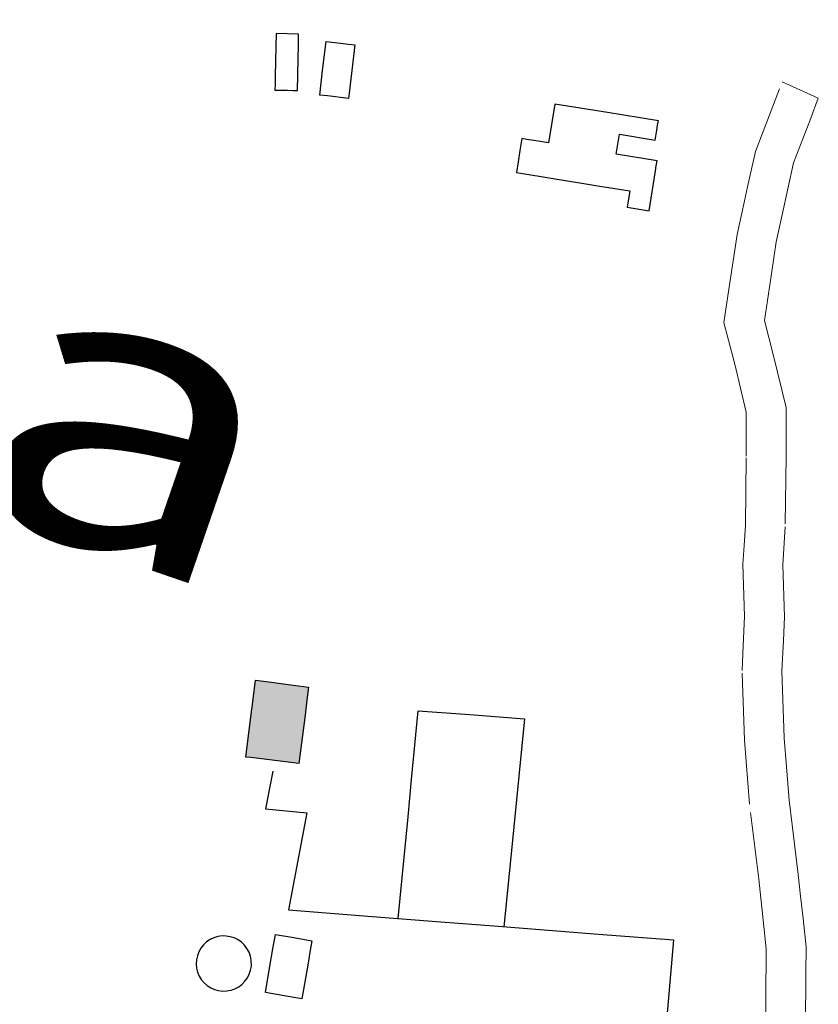
# Model space of a CAD drawing. Units: metres. Extents: x 731516 to 827031, y 8104475 to 8171459.
# Drawn here: x 771143 to 771243, y 8152197 to 8152321 of the extents above; entities that cross this region are included whole.
import ezdxf

# ---------------------------------------------------------------- set-up
doc = ezdxf.new("R2010")
doc.units = ezdxf.units.M
doc.linetypes.add('DGN Style 2', pattern=[14.09849, 8.459094, -5.639396])
doc.layers.add('1-Carretera Afirmada xx', color=8, linetype='Continuous')
doc.layers.add('TEXTO', color=7, linetype='Continuous', lineweight=25)
doc.styles.add('SIMPLEX', font='simplex.shx')

msp = doc.modelspace()

# ---------------------------------------------------------------- hatches: boundary and pattern name
at = {"lineweight": 0}
msp.add_hatch(color=7, dxfattribs=at).paths.add_polyline_path([(771179.17, 8152236.65), (771172.48, 8152237.49), (771171.27, 8152227.84), (771177.96, 8152227.01)])

# ---------------------------------------------------------------- linework, layer by layer
at = {"color": 7}
for points in [[(771175.09, 8152318.87, 18.15), (771175.06, 8152317.25, 18.07), (771175.02, 8152315.39, 17.92), (771174.97, 8152313.48, 17.86), (771174.95, 8152312.49, 17.76), (771174.94, 8152311.77, 17.74), (771176.5, 8152311.73, 17.65), (771177.17, 8152311.72, 17.65), (771177.76, 8152311.71, 17.62), (771177.85, 8152315.64, 17.71), (771177.89, 8152317.45, 17.82), (771177.9, 8152318.14, 17.64), (771177.92, 8152318.81, 17.76)], [(771175.09, 8152318.87, 18.15), (771175.06, 8152317.25, 18.07), (771175.02, 8152315.39, 17.92), (771174.97, 8152313.48, 17.86), (771174.95, 8152312.49, 17.76), (771174.94, 8152311.77, 17.74), (771176.5, 8152311.73, 17.65), (771177.17, 8152311.72, 17.65), (771177.76, 8152311.71, 17.62), (771177.85, 8152315.64, 17.71), (771177.89, 8152317.45, 17.82), (771177.9, 8152318.14, 17.64), (771177.92, 8152318.81, 17.76)], [(771175.09, 8152318.87, 18.15), (771175.06, 8152317.25, 18.07), (771175.02, 8152315.39, 17.92), (771174.97, 8152313.48, 17.86), (771174.95, 8152312.49, 17.76), (771174.94, 8152311.77, 17.74), (771176.5, 8152311.73, 17.65), (771177.17, 8152311.72, 17.65), (771177.76, 8152311.71, 17.62), (771177.85, 8152315.64, 17.71), (771177.89, 8152317.45, 17.82), (771177.9, 8152318.14, 17.64), (771177.92, 8152318.81, 17.76)], [(771175.09, 8152318.87, 18.15), (771175.06, 8152317.25, 18.07), (771175.02, 8152315.39, 17.92), (771174.97, 8152313.48, 17.86), (771174.95, 8152312.49, 17.76), (771174.94, 8152311.77, 17.74), (771176.5, 8152311.73, 17.65), (771177.17, 8152311.72, 17.65), (771177.76, 8152311.71, 17.62), (771177.85, 8152315.64, 17.71), (771177.89, 8152317.45, 17.82), (771177.9, 8152318.14, 17.64), (771177.92, 8152318.81, 17.76)], [(771175.09, 8152318.87, 18.15), (771175.06, 8152317.25, 18.07), (771175.02, 8152315.39, 17.92), (771174.97, 8152313.48, 17.86), (771174.95, 8152312.49, 17.76), (771174.94, 8152311.77, 17.74), (771176.5, 8152311.73, 17.65), (771177.17, 8152311.72, 17.65), (771177.76, 8152311.71, 17.62), (771177.85, 8152315.64, 17.71), (771177.89, 8152317.45, 17.82), (771177.9, 8152318.14, 17.64), (771177.92, 8152318.81, 17.76)], [(771181.36, 8152317.88, 17.66), (771183.17, 8152317.67, 17.53), (771184.19, 8152317.55, 17.63), (771184.97, 8152317.46, 17.6), (771184.34, 8152312.08, 17.26), (771184.26, 8152311.36, 17.15), (771184.19, 8152310.72, 17.19), (771181.54, 8152311.02, 17.4), (771180.58, 8152311.13, 17.46), (771180.94, 8152314.22, 17.62)], [(771181.36, 8152317.88, 17.66), (771183.17, 8152317.67, 17.53), (771184.19, 8152317.55, 17.63), (771184.97, 8152317.46, 17.6), (771184.34, 8152312.08, 17.26), (771184.26, 8152311.36, 17.15), (771184.19, 8152310.72, 17.19), (771181.54, 8152311.02, 17.4), (771180.58, 8152311.13, 17.46), (771180.94, 8152314.22, 17.62)], [(771181.36, 8152317.88, 17.66), (771183.17, 8152317.67, 17.53), (771184.19, 8152317.55, 17.63), (771184.97, 8152317.46, 17.6), (771184.34, 8152312.08, 17.26), (771184.26, 8152311.36, 17.15), (771184.19, 8152310.72, 17.19), (771181.54, 8152311.02, 17.4), (771180.58, 8152311.13, 17.46), (771180.94, 8152314.22, 17.62)], [(771181.36, 8152317.88, 17.66), (771183.17, 8152317.67, 17.53), (771184.19, 8152317.55, 17.63), (771184.97, 8152317.46, 17.6), (771184.34, 8152312.08, 17.26), (771184.26, 8152311.36, 17.15), (771184.19, 8152310.72, 17.19), (771181.54, 8152311.02, 17.4), (771180.58, 8152311.13, 17.46), (771180.94, 8152314.22, 17.62)], [(771181.36, 8152317.88, 17.66), (771183.17, 8152317.67, 17.53), (771184.19, 8152317.55, 17.63), (771184.97, 8152317.46, 17.6), (771184.34, 8152312.08, 17.26), (771184.26, 8152311.36, 17.15), (771184.19, 8152310.72, 17.19), (771181.54, 8152311.02, 17.4), (771180.58, 8152311.13, 17.46), (771180.94, 8152314.22, 17.62)], [(771205.3, 8152301.37, 16.5), (771208.66, 8152300.83, 16.11), (771210.18, 8152300.58, 16.09), (771213.8, 8152300, 16.08), (771215.81, 8152299.67, 16.01), (771219.56, 8152299.07, 16.1), (771219.23, 8152297.02, 16.12), (771221.99, 8152296.58, 16.14), (771222.8, 8152301.61, 16.18), (771222.9, 8152302.25, 16.17), (771223, 8152302.87, 16.38), (771217.87, 8152303.7, 16.28), (771218.27, 8152306.2, 16.47), (771222.77, 8152305.48, 16.41), (771222.97, 8152306.72, 16.47), (771223.07, 8152307.34, 16.53), (771223.16, 8152307.91, 16.56), (771220.86, 8152308.28, 16.55), (771216.78, 8152308.94, 16.5), (771210.12, 8152310.01, 16.45), (771209.34, 8152305.12, 16.44), (771207.51, 8152305.42, 16.36), (771206.61, 8152305.56, 16.42), (771205.99, 8152305.66, 16.51), (771205.74, 8152304.14, 16.54), (771205.52, 8152302.73, 16.55)], [(771205.3, 8152301.37, 16.5), (771208.66, 8152300.83, 16.11), (771210.18, 8152300.58, 16.09), (771213.8, 8152300, 16.08), (771215.81, 8152299.67, 16.01), (771219.56, 8152299.07, 16.1), (771219.23, 8152297.02, 16.12), (771221.99, 8152296.58, 16.14), (771222.8, 8152301.61, 16.18), (771222.9, 8152302.25, 16.17), (771223, 8152302.87, 16.38), (771217.87, 8152303.7, 16.28), (771218.27, 8152306.2, 16.47), (771222.77, 8152305.48, 16.41), (771222.97, 8152306.72, 16.47), (771223.07, 8152307.34, 16.53), (771223.16, 8152307.91, 16.56), (771220.86, 8152308.28, 16.55), (771216.78, 8152308.94, 16.5), (771210.12, 8152310.01, 16.45), (771209.34, 8152305.12, 16.44), (771207.51, 8152305.42, 16.36), (771206.61, 8152305.56, 16.42), (771205.99, 8152305.66, 16.51), (771205.74, 8152304.14, 16.54), (771205.52, 8152302.73, 16.55)], [(771205.3, 8152301.37, 16.5), (771208.66, 8152300.83, 16.11), (771210.18, 8152300.58, 16.09), (771213.8, 8152300, 16.08), (771215.81, 8152299.67, 16.01), (771219.56, 8152299.07, 16.1), (771219.23, 8152297.02, 16.12), (771221.99, 8152296.58, 16.14), (771222.8, 8152301.61, 16.18), (771222.9, 8152302.25, 16.17), (771223, 8152302.87, 16.38), (771217.87, 8152303.7, 16.28), (771218.27, 8152306.2, 16.47), (771222.77, 8152305.48, 16.41), (771222.97, 8152306.72, 16.47), (771223.07, 8152307.34, 16.53), (771223.16, 8152307.91, 16.56), (771220.86, 8152308.28, 16.55), (771216.78, 8152308.94, 16.5), (771210.12, 8152310.01, 16.45), (771209.34, 8152305.12, 16.44), (771207.51, 8152305.42, 16.36), (771206.61, 8152305.56, 16.42), (771205.99, 8152305.66, 16.51), (771205.74, 8152304.14, 16.54), (771205.52, 8152302.73, 16.55)], [(771205.3, 8152301.37, 16.5), (771208.66, 8152300.83, 16.11), (771210.18, 8152300.58, 16.09), (771213.8, 8152300, 16.08), (771215.81, 8152299.67, 16.01), (771219.56, 8152299.07, 16.1), (771219.23, 8152297.02, 16.12), (771221.99, 8152296.58, 16.14), (771222.8, 8152301.61, 16.18), (771222.9, 8152302.25, 16.17), (771223, 8152302.87, 16.38), (771217.87, 8152303.7, 16.28), (771218.27, 8152306.2, 16.47), (771222.77, 8152305.48, 16.41), (771222.97, 8152306.72, 16.47), (771223.07, 8152307.34, 16.53), (771223.16, 8152307.91, 16.56), (771220.86, 8152308.28, 16.55), (771216.78, 8152308.94, 16.5), (771210.12, 8152310.01, 16.45), (771209.34, 8152305.12, 16.44), (771207.51, 8152305.42, 16.36), (771206.61, 8152305.56, 16.42), (771205.99, 8152305.66, 16.51), (771205.74, 8152304.14, 16.54), (771205.52, 8152302.73, 16.55)], [(771205.3, 8152301.37, 16.5), (771208.66, 8152300.83, 16.11), (771210.18, 8152300.58, 16.09), (771213.8, 8152300, 16.08), (771215.81, 8152299.67, 16.01), (771219.56, 8152299.07, 16.1), (771219.23, 8152297.02, 16.12), (771221.99, 8152296.58, 16.14), (771222.8, 8152301.61, 16.18), (771222.9, 8152302.25, 16.17), (771223, 8152302.87, 16.38), (771217.87, 8152303.7, 16.28), (771218.27, 8152306.2, 16.47), (771222.77, 8152305.48, 16.41), (771222.97, 8152306.72, 16.47), (771223.07, 8152307.34, 16.53), (771223.16, 8152307.91, 16.56), (771220.86, 8152308.28, 16.55), (771216.78, 8152308.94, 16.5), (771210.12, 8152310.01, 16.45), (771209.34, 8152305.12, 16.44), (771207.51, 8152305.42, 16.36), (771206.61, 8152305.56, 16.42), (771205.99, 8152305.66, 16.51), (771205.74, 8152304.14, 16.54), (771205.52, 8152302.73, 16.55)], [(771172.48, 8152237.49, 13.8), (771174.5, 8152237.24, 13.96), (771176.6, 8152236.97, 14.1), (771177.9, 8152236.81, 14.11), (771179.17, 8152236.65, 13.46), (771178.96, 8152234.98, 12.9), (771178.73, 8152233.12, 12.97), (771177.96, 8152227.01, 12.97), (771172.57, 8152227.68, 13), (771171.92, 8152227.76, 12.94), (771171.27, 8152227.84, 13), (771171.95, 8152233.25, 13.44), (771172.14, 8152234.78, 13.51)], [(771172.48, 8152237.49, 13.8), (771174.5, 8152237.24, 13.96), (771176.6, 8152236.97, 14.1), (771177.9, 8152236.81, 14.11), (771179.17, 8152236.65, 13.46), (771178.96, 8152234.98, 12.9), (771178.73, 8152233.12, 12.97), (771177.96, 8152227.01, 12.97), (771172.57, 8152227.68, 13), (771171.92, 8152227.76, 12.94), (771171.27, 8152227.84, 13), (771171.95, 8152233.25, 13.44), (771172.14, 8152234.78, 13.51)], [(771172.48, 8152237.49, 13.8), (771174.5, 8152237.24, 13.96), (771176.6, 8152236.97, 14.1), (771177.9, 8152236.81, 14.11), (771179.17, 8152236.65, 13.46), (771178.96, 8152234.98, 12.9), (771178.73, 8152233.12, 12.97), (771177.96, 8152227.01, 12.97), (771172.57, 8152227.68, 13), (771171.92, 8152227.76, 12.94), (771171.27, 8152227.84, 13), (771171.95, 8152233.25, 13.44), (771172.14, 8152234.78, 13.51)], [(771172.48, 8152237.49, 13.8), (771174.5, 8152237.24, 13.96), (771176.6, 8152236.97, 14.1), (771177.9, 8152236.81, 14.11), (771179.17, 8152236.65, 13.46), (771178.96, 8152234.98, 12.9), (771178.73, 8152233.12, 12.97), (771177.96, 8152227.01, 12.97), (771172.57, 8152227.68, 13), (771171.92, 8152227.76, 12.94), (771171.27, 8152227.84, 13), (771171.95, 8152233.25, 13.44), (771172.14, 8152234.78, 13.51)], [(771172.48, 8152237.49, 13.8), (771174.5, 8152237.24, 13.96), (771176.6, 8152236.97, 14.1), (771177.9, 8152236.81, 14.11), (771179.17, 8152236.65, 13.46), (771178.96, 8152234.98, 12.9), (771178.73, 8152233.12, 12.97), (771177.96, 8152227.01, 12.97), (771172.57, 8152227.68, 13), (771171.92, 8152227.76, 12.94), (771171.27, 8152227.84, 13), (771171.95, 8152233.25, 13.44), (771172.14, 8152234.78, 13.51)], [(771173.73, 8152198.19, 9.59), (771174.31, 8152201.52, 9.63), (771174.68, 8152203.69, 10.06), (771174.99, 8152205.51, 11.26), (771177.32, 8152205.11, 10.73), (771179.58, 8152204.72, 9.87), (771179.33, 8152203.28, 9.51), (771179.1, 8152201.91, 9.45), (771178.32, 8152197.41, 9.53), (771176.1, 8152197.79, 9.49)], [(771173.73, 8152198.19, 9.59), (771174.31, 8152201.52, 9.63), (771174.68, 8152203.69, 10.06), (771174.99, 8152205.51, 11.26), (771177.32, 8152205.11, 10.73), (771179.58, 8152204.72, 9.87), (771179.33, 8152203.28, 9.51), (771179.1, 8152201.91, 9.45), (771178.32, 8152197.41, 9.53), (771176.1, 8152197.79, 9.49)], [(771173.73, 8152198.19, 9.59), (771174.31, 8152201.52, 9.63), (771174.68, 8152203.69, 10.06), (771174.99, 8152205.51, 11.26), (771177.32, 8152205.11, 10.73), (771179.58, 8152204.72, 9.87), (771179.33, 8152203.28, 9.51), (771179.1, 8152201.91, 9.45), (771178.32, 8152197.41, 9.53), (771176.1, 8152197.79, 9.49)], [(771173.73, 8152198.19, 9.59), (771174.31, 8152201.52, 9.63), (771174.68, 8152203.69, 10.06), (771174.99, 8152205.51, 11.26), (771177.32, 8152205.11, 10.73), (771179.58, 8152204.72, 9.87), (771179.33, 8152203.28, 9.51), (771179.1, 8152201.91, 9.45), (771178.32, 8152197.41, 9.53), (771176.1, 8152197.79, 9.49)], [(771173.73, 8152198.19, 9.59), (771174.31, 8152201.52, 9.63), (771174.68, 8152203.69, 10.06), (771174.99, 8152205.51, 11.26), (771177.32, 8152205.11, 10.73), (771179.58, 8152204.72, 9.87), (771179.33, 8152203.28, 9.51), (771179.1, 8152201.91, 9.45), (771178.32, 8152197.41, 9.53), (771176.1, 8152197.79, 9.49)]]:
    msp.add_polyline3d(points, close=True, dxfattribs=at)
for points in [[(771190.45, 8152207.52, 9.44), (771191.68, 8152220.32, 9.54), (771192.13, 8152225.02, 9.54), (771192.96, 8152233.67, 11.37), (771199.45, 8152233.17, 9.62), (771206.34, 8152232.63, 10.33), (771204.64, 8152215.66, 9.67), (771203.72, 8152206.49, 9.61)], [(771190.45, 8152207.52, 9.44), (771191.68, 8152220.32, 9.54), (771192.13, 8152225.02, 9.54), (771192.96, 8152233.67, 11.37), (771199.45, 8152233.17, 9.62), (771206.34, 8152232.63, 10.33), (771204.64, 8152215.66, 9.67), (771203.72, 8152206.49, 9.61)], [(771190.45, 8152207.52, 9.44), (771191.68, 8152220.32, 9.54), (771192.13, 8152225.02, 9.54), (771192.96, 8152233.67, 11.37), (771199.45, 8152233.17, 9.62), (771206.34, 8152232.63, 10.33), (771204.64, 8152215.66, 9.67), (771203.72, 8152206.49, 9.61)], [(771190.45, 8152207.52, 9.44), (771191.68, 8152220.32, 9.54), (771192.13, 8152225.02, 9.54), (771192.96, 8152233.67, 11.37), (771199.45, 8152233.17, 9.62), (771206.34, 8152232.63, 10.33), (771204.64, 8152215.66, 9.67), (771203.72, 8152206.49, 9.61)], [(771190.45, 8152207.52, 9.44), (771191.68, 8152220.32, 9.54), (771192.13, 8152225.02, 9.54), (771192.96, 8152233.67, 11.37), (771199.45, 8152233.17, 9.62), (771206.34, 8152232.63, 10.33), (771204.64, 8152215.66, 9.67), (771203.72, 8152206.49, 9.61)], [(771174.67, 8152226.04, 14.39), (771173.73, 8152221.34, 12.06), (771178.96, 8152220.82, 14.17), (771176.66, 8152208.59, 10.24), (771187.15, 8152207.78, 9.66), (771195.24, 8152207.15, 9.6), (771203.01, 8152206.54, 9.63), (771208.78, 8152206.09, 9.57), (771215.63, 8152205.56, 9.66), (771225.05, 8152204.83, 9.66), (771224, 8152192.71, 9.66), (771222.54, 8152192.81, 9.66)], [(771174.67, 8152226.04, 14.39), (771173.73, 8152221.34, 12.06), (771178.96, 8152220.82, 14.17), (771176.66, 8152208.59, 10.24), (771187.15, 8152207.78, 9.66), (771195.24, 8152207.15, 9.6), (771203.01, 8152206.54, 9.63), (771208.78, 8152206.09, 9.57), (771215.63, 8152205.56, 9.66), (771225.05, 8152204.83, 9.66), (771224, 8152192.71, 9.66), (771222.54, 8152192.81, 9.66)], [(771174.67, 8152226.04, 14.39), (771173.73, 8152221.34, 12.06), (771178.96, 8152220.82, 14.17), (771176.66, 8152208.59, 10.24), (771187.15, 8152207.78, 9.66), (771195.24, 8152207.15, 9.6), (771203.01, 8152206.54, 9.63), (771208.78, 8152206.09, 9.57), (771215.63, 8152205.56, 9.66), (771225.05, 8152204.83, 9.66), (771224, 8152192.71, 9.66), (771222.54, 8152192.81, 9.66)], [(771174.67, 8152226.04, 14.39), (771173.73, 8152221.34, 12.06), (771178.96, 8152220.82, 14.17), (771176.66, 8152208.59, 10.24), (771187.15, 8152207.78, 9.66), (771195.24, 8152207.15, 9.6), (771203.01, 8152206.54, 9.63), (771208.78, 8152206.09, 9.57), (771215.63, 8152205.56, 9.66), (771225.05, 8152204.83, 9.66), (771224, 8152192.71, 9.66), (771222.54, 8152192.81, 9.66)], [(771174.67, 8152226.04, 14.39), (771173.73, 8152221.34, 12.06), (771178.96, 8152220.82, 14.17), (771176.66, 8152208.59, 10.24), (771187.15, 8152207.78, 9.66), (771195.24, 8152207.15, 9.6), (771203.01, 8152206.54, 9.63), (771208.78, 8152206.09, 9.57), (771215.63, 8152205.56, 9.66), (771225.05, 8152204.83, 9.66), (771224, 8152192.71, 9.66), (771222.54, 8152192.81, 9.66)], [(771171.96, 8152202.27, 8.34), (771171.86, 8152202.78, 8.66), (771171.68, 8152203.28, 8.95), (771171.42, 8152203.74, 9.19), (771171.1, 8152204.16, 8.78), (771170.73, 8152204.53, 9.41), (771170.3, 8152204.83, 10.47), (771169.82, 8152205.07, 8.83), (771169.32, 8152205.23, 8.65), (771168.8, 8152205.31, 7.79), (771168.28, 8152205.32, 8.1), (771167.76, 8152205.24, 8.1), (771167.25, 8152205.09, 8.21), (771166.78, 8152204.86, 8.31), (771166.34, 8152204.57, 8.58), (771165.95, 8152204.21, 9.41), (771165.63, 8152203.79, 9.89), (771165.37, 8152203.33, 10.32), (771165.18, 8152202.84, 11.25), (771165.07, 8152202.33, 11.25), (771165.04, 8152201.8, 11.15), (771165.08, 8152201.28, 10.14), (771165.21, 8152200.77, 9.86), (771165.41, 8152200.28, 9.15), (771165.68, 8152199.83, 8.4), (771166.02, 8152199.43, 8.76), (771166.42, 8152199.08, 8.98), (771166.86, 8152198.79, 8.9), (771167.34, 8152198.58, 9.15), (771167.85, 8152198.44, 9.52), (771168.37, 8152198.38, 9.53), (771168.9, 8152198.4, 9.52), (771169.42, 8152198.5, 9.51), (771169.91, 8152198.67, 9.51), (771170.38, 8152198.92, 9.51), (771170.8, 8152199.24, 9.52), (771171.17, 8152199.62, 9.52), (771171.48, 8152200.04, 9.52), (771171.71, 8152200.51, 9.52), (771171.88, 8152201.01, 9.52), (771171.97, 8152201.53, 10.04), (771171.96, 8152202.27, 8.34)], [(771171.96, 8152202.27, 8.34), (771171.86, 8152202.78, 8.66), (771171.68, 8152203.28, 8.95), (771171.42, 8152203.74, 9.19), (771171.1, 8152204.16, 8.78), (771170.73, 8152204.53, 9.41), (771170.3, 8152204.83, 10.47), (771169.82, 8152205.07, 8.83), (771169.32, 8152205.23, 8.65), (771168.8, 8152205.31, 7.79), (771168.28, 8152205.32, 8.1), (771167.76, 8152205.24, 8.1), (771167.25, 8152205.09, 8.21), (771166.78, 8152204.86, 8.31), (771166.34, 8152204.57, 8.58), (771165.95, 8152204.21, 9.41), (771165.63, 8152203.79, 9.89), (771165.37, 8152203.33, 10.32), (771165.18, 8152202.84, 11.25), (771165.07, 8152202.33, 11.25), (771165.04, 8152201.8, 11.15), (771165.08, 8152201.28, 10.14), (771165.21, 8152200.77, 9.86), (771165.41, 8152200.28, 9.15), (771165.68, 8152199.83, 8.4), (771166.02, 8152199.43, 8.76), (771166.42, 8152199.08, 8.98), (771166.86, 8152198.79, 8.9), (771167.34, 8152198.58, 9.15), (771167.85, 8152198.44, 9.52), (771168.37, 8152198.38, 9.53), (771168.9, 8152198.4, 9.52), (771169.42, 8152198.5, 9.51), (771169.91, 8152198.67, 9.51), (771170.38, 8152198.92, 9.51), (771170.8, 8152199.24, 9.52), (771171.17, 8152199.62, 9.52), (771171.48, 8152200.04, 9.52), (771171.71, 8152200.51, 9.52), (771171.88, 8152201.01, 9.52), (771171.97, 8152201.53, 10.04), (771171.96, 8152202.27, 8.34)], [(771171.96, 8152202.27, 8.34), (771171.86, 8152202.78, 8.66), (771171.68, 8152203.28, 8.95), (771171.42, 8152203.74, 9.19), (771171.1, 8152204.16, 8.78), (771170.73, 8152204.53, 9.41), (771170.3, 8152204.83, 10.47), (771169.82, 8152205.07, 8.83), (771169.32, 8152205.23, 8.65), (771168.8, 8152205.31, 7.79), (771168.28, 8152205.32, 8.1), (771167.76, 8152205.24, 8.1), (771167.25, 8152205.09, 8.21), (771166.78, 8152204.86, 8.31), (771166.34, 8152204.57, 8.58), (771165.95, 8152204.21, 9.41), (771165.63, 8152203.79, 9.89), (771165.37, 8152203.33, 10.32), (771165.18, 8152202.84, 11.25), (771165.07, 8152202.33, 11.25), (771165.04, 8152201.8, 11.15), (771165.08, 8152201.28, 10.14), (771165.21, 8152200.77, 9.86), (771165.41, 8152200.28, 9.15), (771165.68, 8152199.83, 8.4), (771166.02, 8152199.43, 8.76), (771166.42, 8152199.08, 8.98), (771166.86, 8152198.79, 8.9), (771167.34, 8152198.58, 9.15), (771167.85, 8152198.44, 9.52), (771168.37, 8152198.38, 9.53), (771168.9, 8152198.4, 9.52), (771169.42, 8152198.5, 9.51), (771169.91, 8152198.67, 9.51), (771170.38, 8152198.92, 9.51), (771170.8, 8152199.24, 9.52), (771171.17, 8152199.62, 9.52), (771171.48, 8152200.04, 9.52), (771171.71, 8152200.51, 9.52), (771171.88, 8152201.01, 9.52), (771171.97, 8152201.53, 10.04), (771171.96, 8152202.27, 8.34)], [(771171.96, 8152202.27, 8.34), (771171.86, 8152202.78, 8.66), (771171.68, 8152203.28, 8.95), (771171.42, 8152203.74, 9.19), (771171.1, 8152204.16, 8.78), (771170.73, 8152204.53, 9.41), (771170.3, 8152204.83, 10.47), (771169.82, 8152205.07, 8.83), (771169.32, 8152205.23, 8.65), (771168.8, 8152205.31, 7.79), (771168.28, 8152205.32, 8.1), (771167.76, 8152205.24, 8.1), (771167.25, 8152205.09, 8.21), (771166.78, 8152204.86, 8.31), (771166.34, 8152204.57, 8.58), (771165.95, 8152204.21, 9.41), (771165.63, 8152203.79, 9.89), (771165.37, 8152203.33, 10.32), (771165.18, 8152202.84, 11.25), (771165.07, 8152202.33, 11.25), (771165.04, 8152201.8, 11.15), (771165.08, 8152201.28, 10.14), (771165.21, 8152200.77, 9.86), (771165.41, 8152200.28, 9.15), (771165.68, 8152199.83, 8.4), (771166.02, 8152199.43, 8.76), (771166.42, 8152199.08, 8.98), (771166.86, 8152198.79, 8.9), (771167.34, 8152198.58, 9.15), (771167.85, 8152198.44, 9.52), (771168.37, 8152198.38, 9.53), (771168.9, 8152198.4, 9.52), (771169.42, 8152198.5, 9.51), (771169.91, 8152198.67, 9.51), (771170.38, 8152198.92, 9.51), (771170.8, 8152199.24, 9.52), (771171.17, 8152199.62, 9.52), (771171.48, 8152200.04, 9.52), (771171.71, 8152200.51, 9.52), (771171.88, 8152201.01, 9.52), (771171.97, 8152201.53, 10.04), (771171.96, 8152202.27, 8.34)], [(771171.96, 8152202.27, 8.34), (771171.86, 8152202.78, 8.66), (771171.68, 8152203.28, 8.95), (771171.42, 8152203.74, 9.19), (771171.1, 8152204.16, 8.78), (771170.73, 8152204.53, 9.41), (771170.3, 8152204.83, 10.47), (771169.82, 8152205.07, 8.83), (771169.32, 8152205.23, 8.65), (771168.8, 8152205.31, 7.79), (771168.28, 8152205.32, 8.1), (771167.76, 8152205.24, 8.1), (771167.25, 8152205.09, 8.21), (771166.78, 8152204.86, 8.31), (771166.34, 8152204.57, 8.58), (771165.95, 8152204.21, 9.41), (771165.63, 8152203.79, 9.89), (771165.37, 8152203.33, 10.32), (771165.18, 8152202.84, 11.25), (771165.07, 8152202.33, 11.25), (771165.04, 8152201.8, 11.15), (771165.08, 8152201.28, 10.14), (771165.21, 8152200.77, 9.86), (771165.41, 8152200.28, 9.15), (771165.68, 8152199.83, 8.4), (771166.02, 8152199.43, 8.76), (771166.42, 8152199.08, 8.98), (771166.86, 8152198.79, 8.9), (771167.34, 8152198.58, 9.15), (771167.85, 8152198.44, 9.52), (771168.37, 8152198.38, 9.53), (771168.9, 8152198.4, 9.52), (771169.42, 8152198.5, 9.51), (771169.91, 8152198.67, 9.51), (771170.38, 8152198.92, 9.51), (771170.8, 8152199.24, 9.52), (771171.17, 8152199.62, 9.52), (771171.48, 8152200.04, 9.52), (771171.71, 8152200.51, 9.52), (771171.88, 8152201.01, 9.52), (771171.97, 8152201.53, 10.04), (771171.96, 8152202.27, 8.34)]]:
    msp.add_polyline3d(points, dxfattribs=at)
at = {"layer": '1-Carretera Afirmada xx', "linetype": 'DGN Style 2', "lineweight": 0}
msp.add_polyline3d([(771236.65, 8152194.22, 11.07), (771236.68, 8152197.39, 11.15), (771236.73, 8152203.71, 11.48), (771236.34, 8152207.32, 11.65), (771235.79, 8152212.48, 11.98), (771234.64, 8152221.89, 12.51), (771234.01, 8152229.94, 12.96), (771233.7, 8152238.72, 13.44), (771233.84, 8152241.87, 13.64), (771234.01, 8152245.51, 13.92), (771233.8, 8152252.09, 14.42), (771233.95, 8152254.44, 14.53), (771234.11, 8152257.01, 14.62), (771234.22, 8152265.68, 14.93), (771234.22, 8152271.22, 15.14), (771232.76, 8152277.28, 15.38), (771231.4, 8152282.51, 15.59), (771231.99, 8152286.41, 15.7), (771233.07, 8152293.58, 16.08), (771233.75, 8152296.67, 16.24), (771234.39, 8152299.58, 16.36), (771235.37, 8152304.03, 16.67), (771238.71, 8152312.81, 17.34), (771243.27, 8152310.74, 17.36), (771242.19, 8152307.88, 17.09), (771240.17, 8152302.6, 16.72), (771238.73, 8152296.07, 16.27), (771237.99, 8152292.67, 16.08), (771237.38, 8152288.64, 15.95), (771236.49, 8152282.77, 15.85), (771237.61, 8152278.5, 15.59), (771239.22, 8152271.81, 15.06), (771239.22, 8152268.94, 15.01), (771239.22, 8152265.65, 14.9), (771239.11, 8152256.82, 14.6), (771238.81, 8152252.01, 14.42), (771239.01, 8152245.47, 14.04), (771238.88, 8152242.5, 13.78), (771238.7, 8152238.69, 13.53), (771239, 8152230.22, 12.98), (771239.28, 8152226.61, 12.78), (771239.61, 8152222.39, 12.66), (771239.99, 8152219.29, 12.6), (771240.75, 8152213.05, 12.06), (771241.05, 8152210.32, 11.76), (771241.35, 8152207.53, 11.55), (771241.73, 8152203.95, 11.35), (771241.7, 8152200.57, 11.21), (771241.62, 8152190.75, 10.9)], dxfattribs=at)

# ---------------------------------------------------------------- texts
at = {"layer": 'TEXTO', "style": 'SIMPLEX', "oblique": 10, "width": 1.3}
msp.add_text('Fábrica ', height=36.4, rotation=340.9908, dxfattribs=at).set_placement((770957.2, 8152320.98))

doc.saveas('drawing.dxf')
